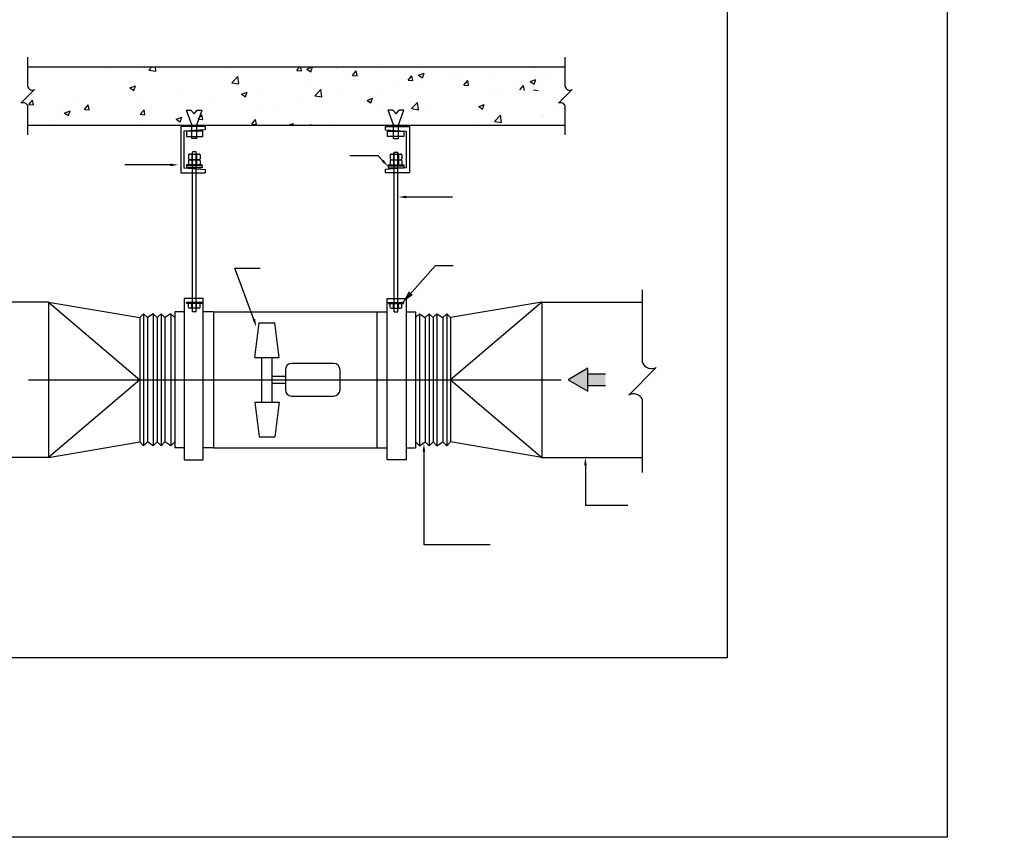
# Model space of a CAD drawing. Extents: x 198511 to 591978, y -86742 to -25456.
# Drawn here: x 428709 to 447161, y -86742 to -71420 of the extents above; entities that cross this region are included whole.
import ezdxf

# ---------------------------------------------------------------- set-up
doc = ezdxf.new("R2010")
doc.units = 0
doc.header["$LTSCALE"] = 1200
doc.header["$MEASUREMENT"] = 0
doc.layers.get('0').update_dxf_attribs({"linetype": 'CONTINUOUS'})
doc.styles.add('SON', font='VHELVEN.TTF')

msp = doc.modelspace()

# ---------------------------------------------------------------- linework, layer by layer
for p, q in [((428859.347, -72672.93), (428859.347, -72123.38)), ((438932.818, -72672.93), (438932.818, -72123.38)), ((428859.347, -72305.45), (438932.818, -72305.45)), ((431131.49, -72363.97), (431187.639, -72305.45)), ((431261.035, -72384.067), (431251.89, -72305.45)), ((432622.388, -72333.738), (432622.388, -72333.738)), ((433901.116, -72371.703), (433956.708, -72305.45)), ((433988.181, -72379.329), (433974.553, -72305.45)), ((434091.492, -72345.772), (434193.478, -72306.623)), ((434163.948, -72394.65), (434193.482, -72306.632)), ((438381.517, -72319.313), (438381.517, -72319.313)), ((430192.308, -72476.353), (430192.308, -72476.353)), ((430295.746, -72335.463), (430295.746, -72335.463)), ((430948.826, -72367.146), (430948.826, -72367.146)), ((431073.29, -72368.316), (431073.29, -72368.316)), ((431131.49, -72363.97), (431261.031, -72384.061)), ((431702.497, -72454.844), (431702.497, -72454.844)), ((431850.834, -72401.168), (431850.834, -72401.168)), ((432308.392, -72409.988), (432308.392, -72409.988)), ((432628.379, -72434.021), (432628.379, -72434.021)), ((432685.99, -72605.058), (432799.439, -72486.82)), ((432815.536, -72625.156), (432799.443, -72486.827)), ((433405.923, -72466.873), (433405.923, -72466.873)), ((433901.116, -72371.703), (433988.177, -72379.32)), ((433919.054, -72444.457), (433919.054, -72444.457)), ((434091.492, -72345.772), (434163.944, -72394.642)), ((434183.468, -72499.726), (434183.468, -72499.726)), ((434356.297, -72438.183), (434356.297, -72438.183)), ((434653.899, -72336.926), (434653.899, -72336.926)), ((434654.772, -72351.21), (434654.772, -72351.21)), ((434945.848, -72463.105), (435016.067, -72379.421)), ((434945.848, -72463.105), (435032.909, -72470.722)), ((435032.913, -72470.732), (435016.072, -72379.431)), ((435431.444, -72369.778), (435431.444, -72369.778)), ((435911.555, -72424.749), (435911.555, -72424.749)), ((435990.581, -72554.508), (436060.8, -72470.823)), ((436077.646, -72562.135), (436060.804, -72470.834)), ((436184.757, -72462.424), (436286.743, -72423.275)), ((436184.757, -72462.424), (436257.21, -72511.294)), ((436208.988, -72402.631), (436208.988, -72402.631)), ((436257.213, -72511.305), (436286.747, -72423.286)), ((436276.19, -72376.744), (436276.19, -72376.744)), ((436986.533, -72435.483), (436986.533, -72435.483)), ((437460.909, -72510.488), (437460.909, -72510.488)), ((437633.666, -72421.87), (437633.666, -72421.87)), ((437764.077, -72468.336), (437764.077, -72468.336)), ((438310.354, -72364.679), (438310.354, -72364.679)), ((438541.621, -72501.189), (438541.621, -72501.189)), ((429456.59, -72569.6), (429456.59, -72569.6)), ((429866.325, -72696.581), (429866.325, -72696.581)), ((430609.501, -72701.606), (430609.501, -72701.606)), ((430774.392, -72698.905), (430876.378, -72659.756)), ((430774.392, -72698.905), (430846.845, -72747.775)), ((430786.216, -72575.475), (430786.216, -72575.475)), ((430846.849, -72747.781), (430876.382, -72659.763)), ((431150.851, -72527.47), (431150.851, -72527.47)), ((431458.947, -72555.797), (431458.947, -72555.797)), ((432414.684, -72656.221), (432414.684, -72656.221)), ((432685.99, -72605.058), (432815.532, -72625.149)), ((433171.202, -72547.014), (433171.202, -72547.014)), ((433506.852, -72583.992), (433506.852, -72583.992)), ((434075.383, -72666.486), (434075.383, -72666.486)), ((434440.018, -72618.481), (434440.018, -72618.481)), ((434961.012, -72532.578), (434961.012, -72532.578)), ((434991.664, -72545.855), (434991.664, -72545.855)), ((435738.556, -72565.431), (435738.556, -72565.431)), ((435990.581, -72554.508), (436077.642, -72562.125)), ((436141.43, -72624.325), (436141.43, -72624.325)), ((436516.101, -72598.283), (436516.101, -72598.283)), ((436611.463, -72656.297), (436611.463, -72656.297)), ((436877.148, -72531.078), (436877.148, -72531.078)), ((437035.313, -72645.91), (437105.532, -72562.226)), ((437035.313, -72645.91), (437122.374, -72653.527)), ((437122.378, -72653.538), (437105.536, -72562.237)), ((437293.645, -72631.136), (437293.645, -72631.136)), ((438071.19, -72663.988), (438071.19, -72663.988)), ((438080.046, -72737.312), (438150.265, -72653.628)), ((438167.11, -72744.941), (438150.269, -72653.64)), ((438278.022, -72579.077), (438380.008, -72539.928)), ((438278.022, -72579.077), (438350.475, -72627.947)), ((438280.831, -72636.866), (438280.831, -72636.866)), ((438350.479, -72627.959), (438380.012, -72539.94)), ((438848.734, -72696.841), (438848.734, -72696.841)), ((428730.604, -72986.556), (428988.09, -72729.07)), ((428921.304, -72847.341), (428921.304, -72847.341)), ((428950.045, -72817.211), (428950.045, -72817.211)), ((429314.68, -72769.206), (429314.68, -72769.206)), ((429698.848, -72880.193), (429698.848, -72880.193)), ((429760.055, -72847.415), (429760.055, -72847.415)), ((430931.115, -72852.026), (430931.115, -72852.026)), ((431678.966, -72749.468), (431678.966, -72749.468)), ((431807.961, -72875.61), (431807.961, -72875.61)), ((432603.847, -72860.217), (432603.847, -72860.217)), ((432657.406, -72729.801), (432657.406, -72729.801)), ((432867.657, -72815.558), (432969.644, -72776.409)), ((432867.657, -72815.558), (432940.11, -72864.428)), ((432940.114, -72864.435), (432969.647, -72776.417)), ((433155.492, -72787.592), (433155.492, -72787.592)), ((434240.491, -72846.147), (434353.94, -72727.908)), ((434240.491, -72846.147), (434370.033, -72866.237)), ((434370.036, -72866.246), (434353.944, -72727.916)), ((434637.06, -72836.09), (434637.06, -72836.09)), ((435393.578, -72726.882), (435393.578, -72726.882)), ((436018.962, -72802.106), (436018.962, -72802.106)), ((436701.604, -72878.603), (436701.604, -72878.603)), ((437621.495, -72757.497), (437621.495, -72757.497)), ((437729.185, -72709.492), (437729.185, -72709.492)), ((438336.99, -72737.312), (438424.051, -72744.929)), ((438620.75, -72804.193), (438620.75, -72804.193)), ((438804.075, -72986.556), (439061.561, -72729.07)), ((428859.347, -73579.94), (428859.347, -73042.696)), ((428879.553, -73010.305), (428949.772, -72926.621)), ((428879.553, -73010.305), (428966.614, -73017.922)), ((428910.61, -72993.224), (428910.61, -72993.224)), ((428966.618, -73017.927), (428949.776, -72926.626)), ((429438.879, -73054.48), (429438.879, -73054.48)), ((429924.285, -73101.707), (429994.505, -73018.023)), ((430011.35, -73109.33), (429994.508, -73018.029)), ((430174.597, -72961.233), (430174.597, -72961.233)), ((430476.392, -72913.046), (430476.392, -72913.046)), ((430958.515, -73021.419), (430958.515, -73021.419)), ((431253.937, -72945.898), (431253.937, -72945.898)), ((431319.321, -73029.328), (431319.321, -73029.328)), ((432031.481, -72978.751), (432031.481, -72978.751)), ((432239.212, -72908.222), (432239.212, -72908.222)), ((432809.026, -73011.603), (432809.026, -73011.603)), ((433153.491, -73031.894), (433153.491, -73031.894)), ((433586.57, -73044.456), (433586.57, -73044.456)), ((433901.342, -72929.337), (433901.342, -72929.337)), ((435169.516, -72947.914), (435169.516, -72947.914)), ((435217.867, -72932.21), (435319.854, -72893.061)), ((435217.867, -72932.21), (435290.32, -72981.08)), ((435290.323, -72981.09), (435319.857, -72893.071)), ((436051.936, -73087.235), (436165.385, -72968.997)), ((436149.958, -72951.228), (436149.958, -72951.228)), ((436181.481, -73107.335), (436165.389, -72969.006)), ((437116.381, -73015.958), (437116.381, -73015.958)), ((437311.133, -73048.863), (437413.119, -73009.714)), ((437311.133, -73048.863), (437383.585, -73097.733)), ((437383.589, -73097.744), (437413.122, -73009.725)), ((437872.899, -72906.75), (437872.899, -72906.75)), ((438932.818, -73579.94), (438932.818, -73042.696)), ((429550.558, -73168.691), (429652.544, -73129.542)), ((429550.558, -73168.691), (429623.01, -73217.561)), ((429623.014, -73217.566), (429652.548, -73129.548)), ((429924.285, -73101.707), (430011.346, -73109.324)), ((430109.069, -73167.227), (430109.069, -73167.227)), ((430403.04, -73149.959), (430403.04, -73149.959)), ((430767.675, -73101.954), (430767.675, -73101.954)), ((430969.018, -73193.109), (431039.237, -73109.425)), ((430969.018, -73193.109), (431056.079, -73200.726)), ((431056.082, -73200.733), (431039.241, -73109.432)), ((431643.823, -73285.344), (431745.809, -73246.195)), ((431661.255, -73234.348), (431661.255, -73234.348)), ((431716.279, -73334.221), (431745.813, -73246.202)), ((431936.144, -73391.406), (431836.49, -73117.335)), ((431836.49, -73117.335), (431918.347, -73117.335)), ((431977.677, -73181.624), (431918.347, -73117.335)), ((431977.677, -73181.624), (432037.008, -73117.335)), ((432026.66, -73391.406), (432126.314, -73117.335)), ((432037.008, -73117.335), (432126.314, -73117.335)), ((432052.633, -73284.512), (432122.853, -73200.827)), ((432139.698, -73292.136), (432122.856, -73200.835)), ((433213.68, -73239.532), (433213.68, -73239.532)), ((433692.207, -73240.97), (433692.207, -73240.97)), ((434056.842, -73192.965), (434056.842, -73192.965)), ((434063.126, -73093.723), (434063.126, -73093.723)), ((434364.114, -73077.308), (434364.114, -73077.308)), ((434608.488, -73120.34), (434608.488, -73120.34)), ((435398.603, -73110.161), (435398.603, -73110.161)), ((435704.753, -73117.335), (435615.447, -73117.335)), ((435715.101, -73391.406), (435615.447, -73117.335)), ((435764.083, -73181.624), (435704.753, -73117.335)), ((435764.083, -73181.624), (435823.414, -73117.335)), ((435805.617, -73391.406), (435905.27, -73117.335)), ((435905.27, -73117.335), (435823.414, -73117.335)), ((436051.936, -73087.235), (436181.478, -73107.326)), ((436176.148, -73143.013), (436176.148, -73143.013)), ((436380.663, -73109.205), (436380.663, -73109.205)), ((436953.692, -73175.866), (436953.692, -73175.866)), ((437606.437, -73328.323), (437719.886, -73210.085)), ((437735.982, -73348.424), (437719.889, -73210.095)), ((437731.237, -73208.718), (437731.237, -73208.718)), ((438154.599, -73211.351), (438154.599, -73211.351)), ((438507.162, -73233.755), (438507.162, -73233.755)), ((438508.781, -73241.571), (438508.781, -73241.571)), ((438817.546, -73090.245), (438817.546, -73090.245)), ((428859.347, -73397.87), (438932.818, -73397.87)), ((428931.503, -73343.691), (428931.503, -73343.691)), ((429259.624, -73313.036), (429259.624, -73313.036)), ((429483.149, -73271.065), (429483.149, -73271.065)), ((430913.403, -73336.905), (430913.403, -73336.905)), ((431643.823, -73285.344), (431716.276, -73334.213)), ((431936.144, -73644.747), (431936.144, -73391.406)), ((432026.66, -73644.747), (432026.66, -73391.406)), ((432052.633, -73284.512), (432139.694, -73292.128)), ((432127.717, -73397.87), (432127.717, -73408.795)), ((432184.936, -73419.915), (432184.936, -73481.818)), ((432772.316, -73362.076), (432772.316, -73362.076)), ((433058.483, -73375.914), (433128.702, -73292.23)), ((433058.483, -73375.914), (433145.544, -73383.531)), ((433145.547, -73383.539), (433128.706, -73292.238)), ((433747.837, -73397.87), (433839.075, -73362.847)), ((433827.329, -73397.87), (433839.078, -73362.856)), ((434161.487, -73397.87), (434173.435, -73383.632)), ((434176.063, -73397.87), (434173.438, -73383.641)), ((434619.348, -73320.97), (434619.348, -73320.97)), ((435556.825, -73419.915), (435556.825, -73481.818)), ((435715.101, -73644.747), (435715.101, -73391.406)), ((435805.617, -73644.747), (435805.617, -73391.406)), ((437238.319, -73331.981), (437238.319, -73331.981)), ((437602.954, -73283.976), (437602.954, -73283.976)), ((437606.437, -73328.323), (437735.978, -73348.414)), ((437657.716, -73379.564), (437657.716, -73379.564)), ((437855.187, -73391.63), (437855.187, -73391.63)), ((438603.039, -73289.073), (438603.039, -73289.073)), ((432026.66, -73644.747), (431936.144, -73644.747)), ((435715.101, -73644.747), (435805.617, -73644.747)), ((431871.537, -73955.519), (431871.537, -74028.347)), ((431889.744, -73937.312), (432071.814, -73937.312)), ((431936.761, -73955.519), (431936.761, -74028.347)), ((431944.365, -76895.333), (431944.365, -73896.453)), ((432017.193, -73896.453), (431944.365, -73896.453)), ((432017.193, -76895.333), (432017.193, -73896.453)), ((432024.797, -73955.519), (432024.797, -74028.347)), ((432090.021, -73955.519), (432090.021, -74028.347)), ((435428.347, -73970.603), (434896.648, -73970.603)), ((435512.114, -74062.712), (435428.347, -73970.603)), ((435651.74, -73955.519), (435651.74, -74028.347)), ((435669.947, -73937.312), (435852.017, -73937.312)), ((435716.963, -73955.519), (435716.963, -74028.347)), ((435724.568, -76895.333), (435724.568, -73905.087)), ((435724.568, -73905.087), (435797.396, -73905.087)), ((435797.396, -76895.333), (435797.396, -73905.087)), ((435805, -73955.519), (435805, -74028.347)), ((435870.224, -73955.519), (435870.224, -74028.347)), ((431532.392, -74140.707), (430676.984, -74140.707)), ((431835.123, -74146.008), (431835.123, -74156.933)), ((432126.435, -74156.933), (431835.123, -74156.933)), ((431835.123, -74156.933), (431835.123, -74193.361)), ((432119.152, -74138.726), (431842.406, -74138.726)), ((431871.537, -74065.898), (431871.537, -74138.726)), ((431889.744, -74046.554), (432071.814, -74046.554)), ((432071.814, -74047.691), (431889.744, -74047.691)), ((431936.761, -74065.898), (431936.761, -74138.726)), ((432024.797, -74065.898), (432024.797, -74138.726)), ((432090.021, -74065.898), (432090.021, -74138.726)), ((432126.435, -74156.933), (432126.435, -74146.008)), ((432126.435, -74156.933), (432126.435, -74193.347)), ((435615.326, -74156.933), (435615.326, -74146.008)), ((435615.326, -74156.933), (435906.638, -74156.933)), ((435615.326, -74156.933), (435615.326, -74193.347)), ((435622.608, -74138.726), (435899.355, -74138.726)), ((435651.74, -74065.898), (435651.74, -74138.726)), ((435669.947, -74046.554), (435852.017, -74046.554)), ((435669.947, -74047.691), (435852.017, -74047.691)), ((435716.963, -74065.898), (435716.963, -74138.726)), ((435805, -74065.898), (435805, -74138.726)), ((435870.224, -74065.898), (435870.224, -74138.726)), ((435906.638, -74146.008), (435906.638, -74156.933)), ((435906.638, -74156.933), (435906.638, -74193.361)), ((432126.435, -74193.347), (431836.932, -74193.347)), ((432184.936, -74228.84), (432184.936, -74290.744)), ((435556.825, -74228.84), (435556.825, -74290.744)), ((435615.326, -74193.347), (435904.828, -74193.347)), ((435954.03, -74742.353), (436822.232, -74742.353)), ((436500.774, -76023.817), (435870.224, -76735.958)), ((436500.774, -76023.817), (436835.393, -76023.817)), ((433099.384, -77035.377), (432738.935, -76077.92)), ((432738.935, -76077.92), (433216.83, -76077.92)), ((440381.437, -77851.76), (440381.437, -76483.965)), ((429246.302, -76711.544), (427360.324, -76711.544)), ((429246.302, -76711.544), (430957.76, -77002.856)), ((429246.302, -76711.544), (430957.76, -78168.104)), ((429246.302, -76711.544), (429246.302, -79624.664)), ((431835.123, -76717.751), (431833.291, -76717.751)), ((432126.435, -76717.751), (431835.123, -76717.751)), ((431835.123, -76728.675), (431835.123, -76717.751)), ((432119.152, -76735.958), (431842.406, -76735.958)), ((431871.537, -76808.786), (431871.537, -76735.958)), ((431936.761, -76808.786), (431936.761, -76735.958)), ((432024.797, -76808.786), (432024.797, -76735.958)), ((432090.021, -76808.786), (432090.021, -76735.958)), ((432126.435, -76717.751), (432126.435, -76728.675)), ((435615.326, -76717.751), (435906.638, -76717.751)), ((435615.326, -76717.751), (435615.326, -76728.675)), ((435622.608, -76735.958), (435899.355, -76735.958)), ((435651.74, -76808.786), (435651.74, -76735.958)), ((435716.963, -76808.786), (435716.963, -76735.958)), ((435805, -76808.786), (435805, -76735.958)), ((435870.224, -76808.786), (435870.224, -76735.958)), ((435906.638, -76717.751), (435908.469, -76717.751)), ((435906.638, -76728.675), (435906.638, -76717.751)), ((438495.458, -76711.544), (436784, -77002.856)), ((438495.458, -76711.544), (436784, -78168.104)), ((438495.458, -76711.544), (440381.437, -76711.544)), ((438495.458, -76711.544), (438495.458, -79624.664)), ((431030.588, -76930.028), (430957.76, -77002.856)), ((431103.416, -77002.856), (431030.588, -76930.028)), ((431030.588, -76930.028), (431030.588, -79406.18)), ((431212.658, -76930.028), (431103.416, -77002.856)), ((431285.486, -77002.856), (431212.658, -76930.028)), ((431212.658, -76930.028), (431212.658, -79406.18)), ((431358.314, -76930.028), (431285.486, -77002.856)), ((431431.142, -77002.856), (431358.314, -76930.028)), ((431358.314, -76930.028), (431358.314, -79406.18)), ((431540.384, -76930.028), (431431.142, -77002.856)), ((431613.212, -77002.856), (431540.384, -76930.028)), ((431540.384, -76930.028), (431540.384, -79406.18)), ((431791.798, -76893.614), (431613.212, -76893.614)), ((431613.212, -76893.614), (431613.212, -79442.594)), ((432071.814, -76826.993), (431889.744, -76826.993)), ((432017.193, -76895.333), (431944.365, -76895.333)), ((432341.492, -76893.614), (432147.568, -76893.614)), ((432341.492, -76893.614), (435400.268, -76893.614)), ((432341.492, -76893.614), (432341.492, -79442.594)), ((435400.268, -76893.614), (435594.193, -76893.614)), ((435400.268, -76893.614), (435400.268, -79442.594)), ((435669.947, -76826.993), (435852.017, -76826.993)), ((435724.568, -76895.333), (435797.396, -76895.333)), ((435949.962, -76893.614), (436128.548, -76893.614)), ((436128.548, -76893.614), (436128.548, -79442.594)), ((436128.548, -77002.856), (436201.376, -76930.028)), ((436201.376, -76930.028), (436310.618, -77002.856)), ((436201.376, -76930.028), (436201.376, -79406.18)), ((436310.618, -77002.856), (436383.446, -76930.028)), ((436383.446, -76930.028), (436456.274, -77002.856)), ((436383.446, -76930.028), (436383.446, -79406.18)), ((436456.274, -77002.856), (436529.102, -76930.028)), ((436529.102, -76930.028), (436638.344, -77002.856)), ((436529.102, -76930.028), (436529.102, -79406.18)), ((436638.344, -77002.856), (436711.172, -76930.028)), ((436711.172, -76930.028), (436784, -77002.856)), ((436711.172, -76930.028), (436711.172, -79406.18)), ((430957.76, -77002.856), (430957.76, -79333.352)), ((431103.416, -77002.856), (431103.416, -79333.352)), ((431285.486, -77002.856), (431285.486, -79333.352)), ((431431.142, -77002.856), (431431.142, -79333.352)), ((433117.002, -77750.382), (433199.605, -77098.254)), ((433199.605, -77098.254), (433489.842, -77098.254)), ((433572.444, -77750.382), (433489.842, -77098.254)), ((436310.618, -77002.856), (436310.618, -79333.352)), ((436456.274, -77002.856), (436456.274, -79333.352)), ((436638.344, -77002.856), (436638.344, -79333.352)), ((436784, -77002.856), (436784, -79333.352)), ((433117.002, -77750.382), (433572.444, -77750.382)), ((433247.205, -78585.826), (433247.205, -77750.382)), ((433442.241, -78585.826), (433442.241, -77750.382)), ((439359.272, -77952.255), (438985.409, -78168.104)), ((439359.272, -78383.954), (439359.272, -77952.255)), ((440123.951, -78453.184), (440638.922, -77938.213)), ((428876.53, -78168.104), (438854.045, -78168.104)), ((430957.76, -78168.104), (429246.302, -79624.664)), ((436784, -78168.104), (438495.458, -79624.664)), ((438985.409, -78168.104), (439359.272, -78383.954)), ((439359.272, -78058.862), (439686.998, -78058.862)), ((439359.272, -78277.346), (439686.998, -78277.346)), ((433117.002, -78585.826), (433199.605, -79237.954)), ((433117.002, -78585.826), (433572.444, -78585.826)), ((433572.444, -78585.826), (433489.842, -79237.954)), ((440381.437, -79907.432), (440381.437, -78539.637)), ((429246.302, -79624.664), (430957.76, -79333.352)), ((431030.588, -79406.18), (430957.76, -79333.352)), ((431103.416, -79333.352), (431030.588, -79406.18)), ((431212.658, -79406.18), (431103.416, -79333.352)), ((431285.486, -79333.352), (431212.658, -79406.18)), ((431358.314, -79406.18), (431285.486, -79333.352)), ((431431.142, -79333.352), (431358.314, -79406.18)), ((431540.384, -79406.18), (431431.142, -79333.352)), ((431613.212, -79333.352), (431540.384, -79406.18)), ((433199.605, -79237.954), (433489.842, -79237.954)), ((436128.548, -79333.352), (436201.376, -79406.18)), ((436201.376, -79406.18), (436310.618, -79333.352)), ((436310.618, -79333.352), (436383.446, -79406.18)), ((436383.446, -79406.18), (436456.274, -79333.352)), ((436456.274, -79333.352), (436529.102, -79406.18)), ((436529.102, -79406.18), (436638.344, -79333.352)), ((436638.344, -79333.352), (436711.172, -79406.18)), ((436711.172, -79406.18), (436784, -79333.352)), ((438495.458, -79624.664), (436784, -79333.352)), ((431791.798, -79442.594), (431613.212, -79442.594)), ((432341.492, -79442.594), (432147.568, -79442.594)), ((432341.492, -79442.594), (435400.268, -79442.594)), ((435400.268, -79442.594), (435594.193, -79442.594)), ((435949.962, -79442.594), (436128.548, -79442.594)), ((436284.502, -79514.151), (436284.502, -81260.939)), ((429246.302, -79624.664), (427360.324, -79624.664)), ((438495.458, -79624.664), (440381.437, -79624.664)), ((439311.351, -79770.32), (439311.351, -80523.244)), ((440105.947, -80523.244), (439311.351, -80523.244)), ((437526.119, -81260.939), (436284.502, -81260.939))]:
    msp.add_line(p, q)
at = {"color": 0, "linetype": 'Continuous'}
for points in [[(382088.762, -25455.565), (446092.363, -25455.565), (446092.363, -86741.696), (382088.762, -86741.696)], [(414185.679, -57012.014), (441970.493, -57012.014), (441970.493, -83376.709), (414185.679, -83376.709)]]:
    msp.add_lwpolyline(points, close=True, dxfattribs=at)
for points in [[(432184.936, -73419.915), (431725.881, -73419.915), (431725.881, -74290.744), (432184.936, -74290.744)], [(435556.825, -73419.915), (436015.88, -73419.915), (436015.88, -74290.744), (435556.825, -74290.744)], [(432184.936, -73481.818), (431787.784, -73508.674), (431787.784, -74198.627), (432184.936, -74228.84)], [(435556.825, -73481.818), (435953.976, -73508.674), (435953.976, -74198.627), (435556.825, -74228.84)]]:
    msp.add_lwpolyline(points)
for points in [[(431833.119, -73611.732), (432139.602, -73611.732), (432139.602, -73507.143), (431833.119, -73507.143)], [(435908.642, -73611.732), (435602.159, -73611.732), (435602.159, -73507.143), (435908.642, -73507.143)], [(431791.798, -79668.924), (432147.568, -79668.924), (432147.568, -76642.343), (431791.798, -76642.343)], [(435949.962, -79668.924), (435594.193, -79668.924), (435594.193, -76642.343), (435949.962, -76642.343)], [(433688.681, -78237.957), (433442.241, -78237.957), (433442.241, -78098.252), (433688.681, -78098.252)]]:
    msp.add_lwpolyline(points, close=True)
msp.add_lwpolyline([(435886.345, -76717.751, 0, 100, 0), (436039.125, -76545.201, 100, 100, 0)], format="xyseb")
msp.add_lwpolyline([(434592.159, -77861.434), (433808.681, -77861.434, 0.414213562), (433688.681, -77981.434), (433688.681, -78354.775, 0.414213562), (433808.681, -78474.775), (434592.159, -78474.775, 0.414213562), (434712.159, -78354.775), (434712.159, -77981.434, 0.414213562)], format="xyb", close=True)
for centre, radius, start, end in [((428945.059, -72652.062), 88.216, 193.6839504, 299.1956373), ((439018.53, -72652.062), 88.216, 193.6839504, 299.1956373), ((428773.635, -73063.565), 88.216, 13.6839504, 119.1956373), ((438847.106, -73063.565), 88.216, 13.6839504, 119.1956373), ((432135, -73408.795), 7.283, 180, 270), ((431889.744, -73955.519), 18.207, 90, 180), ((431918.554, -73955.519), 18.207, 0, 90), ((431954.968, -73955.519), 18.207, 90, 180), ((432006.59, -73955.519), 18.207, 0, 90), ((432043.004, -73955.519), 18.207, 90, 180), ((432071.814, -73955.519), 18.207, 0, 90), ((435669.947, -73955.519), 18.207, 90, 180), ((435698.756, -73955.519), 18.207, 0, 90), ((435735.17, -73955.519), 18.207, 90, 180), ((435786.793, -73955.519), 18.207, 0, 90), ((435823.207, -73955.519), 18.207, 90, 180), ((435852.017, -73955.519), 18.207, 0, 90), ((431842.406, -74146.008), 7.283, 90, 180), ((431889.744, -74028.347), 18.207, 180, 270), ((431889.744, -74065.898), 18.207, 90, 180), ((431918.554, -74028.347), 18.207, 270, 0), ((431918.554, -74065.898), 18.207, 0, 90), ((431954.968, -74028.347), 18.207, 180, 270), ((431954.968, -74065.898), 18.207, 90, 180), ((432006.59, -74028.347), 18.207, 270, 0), ((432006.59, -74065.898), 18.207, 0, 90), ((432043.004, -74028.347), 18.207, 180, 270), ((432043.004, -74065.898), 18.207, 90, 180), ((432071.814, -74028.347), 18.207, 270, 0), ((432071.814, -74065.898), 18.207, 0, 90), ((432119.152, -74146.008), 7.283, 360, 90), ((435622.608, -74146.008), 7.283, 90, 180), ((435669.947, -74028.347), 18.207, 180, 270), ((435669.947, -74065.898), 18.207, 90, 180), ((435698.756, -74028.347), 18.207, 270, 0), ((435698.756, -74065.898), 18.207, 0, 90), ((435735.17, -74028.347), 18.207, 180, 270), ((435735.17, -74065.898), 18.207, 90, 180), ((435786.793, -74028.347), 18.207, 270, 0), ((435786.793, -74065.898), 18.207, 0, 90), ((435823.207, -74028.347), 18.207, 180, 270), ((435823.207, -74065.898), 18.207, 90, 180), ((435852.017, -74028.347), 18.207, 270, 0), ((435852.017, -74065.898), 18.207, 0, 90), ((435899.355, -74146.008), 7.283, 0, 90), ((431842.406, -76728.675), 7.283, 180, 270), ((432119.152, -76728.675), 7.283, 270, 360), ((435622.608, -76728.675), 7.283, 180, 270), ((435899.355, -76728.675), 7.283, 270, 360), ((431889.744, -76808.786), 18.207, 180, 270), ((431918.554, -76808.786), 18.207, 270, 0), ((431954.968, -76808.786), 18.207, 180, 270), ((432006.59, -76808.786), 18.207, 270, 360), ((432043.004, -76808.786), 18.207, 180, 270), ((432071.814, -76808.786), 18.207, 270, 360), ((435669.947, -76808.786), 18.207, 180, 270), ((435698.756, -76808.786), 18.207, 270, 0), ((435735.17, -76808.786), 18.207, 180, 270), ((435786.793, -76808.786), 18.207, 270, 0), ((435823.207, -76808.786), 18.207, 180, 270), ((435852.017, -76808.786), 18.207, 270, 0), ((440551.577, -77771.691), 188.039, 205.2020577, 297.6783876), ((440211.296, -78619.706), 188.039, 25.2020577, 117.6783876)]:
    msp.add_arc(centre, radius, start, end)
for points in [[(431532.392, -74116.431), (431532.392, -74164.983), (431678.048, -74140.707)], [(435530.074, -74046.379), (435494.154, -74079.045), (435610.113, -74170.47)], [(435954.03, -74766.629), (435954.03, -74718.077), (435808.374, -74742.353)], [(433076.154, -77042.427), (433122.614, -77028.328), (433141.678, -77174.758)], [(438985.409, -78168.104), (439359.272, -77952.255), (439359.272, -78383.954)], [(439359.272, -78058.862), (439686.998, -78058.862), (439359.272, -78277.346), (439686.998, -78277.346)], [(436308.778, -79514.151), (436260.226, -79514.151), (436284.502, -79368.495)], [(439287.075, -79770.32), (439335.627, -79770.32), (439311.351, -79624.664)]]:
    msp.add_solid(points)

# ---------------------------------------------------------------- texts
at = {"insert": (310946.497, -74237.751), "char_height": 200.49601, "width": 5452.34778, "attachment_point": 1, "style": 'SON'}
msp.add_mtext('\\pi66.67;TÍNH KIEÅM TRA HEÄ THOÁNG ÑIEÀU HOØA \\P\\pi264.37;KHOÂNG KHÍ TRUNG TAÂM HOÏC LIEÄU \\P\\pi1399.2;ÑAÏI HOÏC ÑAØ NAÜNG', dxfattribs=at)

doc.saveas('drawing.dxf')
